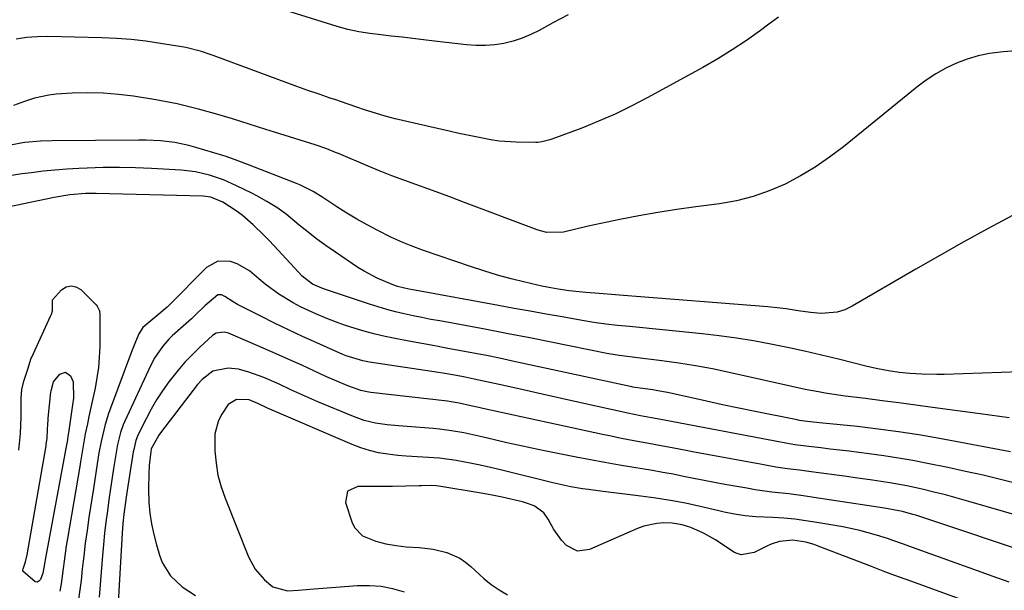
# Model space of a CAD drawing. Units: inches. Extents: x 1836073 to 1841400, y 436897 to 442248.
# Drawn here: x 1840730 to 1841009, y 439202 to 439363 of the extents above; entities that cross this region are included whole.
import ezdxf

# ---------------------------------------------------------------- set-up
doc = ezdxf.new("R2010")
doc.units = ezdxf.units.IN
doc.header["$MEASUREMENT"] = 0
for name, color, linetype in [('1', 7, 'Continuous'), ('7', 7, 'Continuous'), ('8', 7, 'Continuous')]:
    doc.layers.add(name, color=color, linetype=linetype)

msp = doc.modelspace()

# ---------------------------------------------------------------- linework, layer by layer
at = {"layer": '1', "color": 18}
for points in [[(1841013.11, 439263.57, 1886), (1840991.67, 439262.82, 1886), (1840989.54, 439262.78, 1886), (1840985.28, 439262.86, 1886), (1840981.96, 439263.06, 1886), (1840978.91, 439263.36, 1886), (1840975.88, 439263.82, 1886), (1840972.87, 439264.4, 1886), (1840969.88, 439265.09, 1886), (1840961.7, 439267.12, 1886), (1840956.92, 439268.27, 1886), (1840952.13, 439269.37, 1886), (1840947.33, 439270.42, 1886), (1840942.52, 439271.42, 1886), (1840937.69, 439272.33, 1886), (1840932.85, 439273.13, 1886), (1840927.98, 439273.78, 1886), (1840923.1, 439274.34, 1886), (1840902.55, 439276.37, 1886), (1840899.19, 439276.72, 1886), (1840895.83, 439277.1, 1886), (1840892.48, 439277.54, 1886), (1840889.15, 439278.08, 1886), (1840883.46, 439279.1, 1886), (1840878.96, 439279.91, 1886), (1840874.45, 439280.72, 1886), (1840869.94, 439281.53, 1886), (1840865.44, 439282.35, 1886), (1840841.75, 439286.64, 1886), (1840840.12, 439286.95, 1886), (1840836.9, 439287.76, 1886), (1840835.33, 439288.32, 1886), (1840831.09, 439290.08, 1886), (1840827.42, 439292.02, 1886), (1840825.66, 439293.13, 1886), (1840819.32, 439297.4, 1886), (1840816.68, 439299.24, 1886), (1840814.08, 439301.13, 1886), (1840811.55, 439303.09, 1886), (1840809.05, 439305.11, 1886), (1840805.35, 439308.15, 1886), (1840802.7, 439310.07, 1886), (1840799.92, 439311.82, 1886), (1840797.06, 439313.41, 1886), (1840795.6, 439314.16, 1886), (1840791.35, 439316.24, 1886), (1840787.59, 439317.9, 1886), (1840783.7, 439319.24, 1886), (1840779.71, 439320.19, 1886), (1840775.63, 439320.66, 1886), (1840767.29, 439321.12, 1886), (1840762.73, 439321.31, 1886), (1840758.16, 439321.41, 1886), (1840753.6, 439321.37, 1886), (1840749.04, 439321.23, 1886), (1840746.63, 439321.13, 1886), (1840743.27, 439320.93, 1886), (1840739.92, 439320.68, 1886), (1840736.58, 439320.34, 1886), (1840733.24, 439319.94, 1886), (1840730.51, 439319.58, 1886), (1840726.59, 439318.97, 1886)], [(1841010.03, 439250.55, 1884), (1841007.29, 439250.91, 1884), (1841004.55, 439251.28, 1884), (1841001.81, 439251.65, 1884), (1840988.34, 439253.5, 1884), (1840983.59, 439254.15, 1884), (1840978.83, 439254.78, 1884), (1840974.08, 439255.39, 1884), (1840969.32, 439255.99, 1884), (1840963.6, 439256.71, 1884), (1840961.7, 439256.96, 1884), (1840957.92, 439257.53, 1884), (1840956.03, 439257.85, 1884), (1840952.27, 439258.57, 1884), (1840948.52, 439259.37, 1884), (1840930.74, 439263.4, 1884), (1840926.01, 439264.4, 1884), (1840921.27, 439265.3, 1884), (1840916.49, 439266.05, 1884), (1840911.7, 439266.7, 1884), (1840904.1, 439267.62, 1884), (1840901.1, 439268, 1884), (1840899.11, 439268.27, 1884), (1840896.15, 439268.79, 1884), (1840880.42, 439271.96, 1884), (1840874.33, 439273.17, 1884), (1840868.23, 439274.36, 1884), (1840862.12, 439275.51, 1884), (1840856.01, 439276.64, 1884), (1840848.83, 439277.95, 1884), (1840846.31, 439278.42, 1884), (1840843.8, 439278.91, 1884), (1840841.29, 439279.43, 1884), (1840838.79, 439279.97, 1884), (1840836.3, 439280.56, 1884), (1840833.82, 439281.21, 1884), (1840831.37, 439281.93, 1884), (1840828.92, 439282.7, 1884), (1840816.81, 439286.75, 1884), (1840815.44, 439287.24, 1884), (1840812.79, 439288.4, 1884), (1840809.9, 439290.61, 1884), (1840801.93, 439299.27, 1884), (1840800.49, 439300.79, 1884), (1840799.04, 439302.29, 1884), (1840796.04, 439305.2, 1884), (1840792.88, 439307.91, 1884), (1840791.25, 439309.11, 1884), (1840787.41, 439311.62, 1884), (1840784.03, 439313.02, 1884), (1840781.84, 439313.29, 1884), (1840751.6, 439314.01, 1884), (1840748.6, 439314, 1884), (1840744.11, 439313.67, 1884), (1840739.67, 439312.95, 1884), (1840721.96, 439309.27, 1884)], [(1841010.43, 439240.95, 1882), (1840990.27, 439244.68, 1882), (1840984.51, 439245.68, 1882), (1840978.74, 439246.59, 1882), (1840972.95, 439247.36, 1882), (1840967.14, 439248.04, 1882), (1840957.26, 439249.07, 1882), (1840956.38, 439249.16, 1882), (1840953.74, 439249.42, 1882), (1840951.31, 439249.7, 1882), (1840950.65, 439249.8, 1882), (1840950.32, 439249.86, 1882), (1840949.99, 439249.93, 1882), (1840938.11, 439252.35, 1882), (1840933.51, 439253.3, 1882), (1840928.92, 439254.26, 1882), (1840924.32, 439255.25, 1882), (1840919.74, 439256.25, 1882), (1840913.3, 439257.67, 1882), (1840910.56, 439258.22, 1882), (1840909.18, 439258.44, 1882), (1840905.6, 439258.93, 1882), (1840904.13, 439259.14, 1882), (1840903.54, 439259.25, 1882), (1840903.25, 439259.31, 1882), (1840869.41, 439266.62, 1882), (1840865.76, 439267.39, 1882), (1840862.1, 439268.14, 1882), (1840858.44, 439268.85, 1882), (1840854.77, 439269.53, 1882), (1840851.1, 439270.2, 1882), (1840847.43, 439270.88, 1882), (1840843.76, 439271.56, 1882), (1840840.09, 439272.24, 1882), (1840836.26, 439272.96, 1882), (1840833.39, 439273.55, 1882), (1840830.54, 439274.21, 1882), (1840827.71, 439274.97, 1882), (1840824.9, 439275.79, 1882), (1840821.9, 439276.77, 1882), (1840819.35, 439277.68, 1882), (1840816.84, 439278.66, 1882), (1840813.76, 439279.95, 1882), (1840809.44, 439281.98, 1882), (1840807.34, 439283.1, 1882), (1840803.25, 439285.54, 1882), (1840799.43, 439288.37, 1882), (1840797.63, 439289.93, 1882), (1840795.01, 439292.15, 1882), (1840791.53, 439294.13, 1882), (1840789.63, 439294.84, 1882), (1840785.98, 439294.92, 1882), (1840782.81, 439293.1, 1882), (1840772.29, 439282.45, 1882), (1840771.64, 439281.82, 1882), (1840768.16, 439278.9, 1882), (1840764.83, 439276.1, 1882), (1840763.69, 439274.28, 1882), (1840762.5, 439271.58, 1882), (1840761.56, 439269.19, 1882), (1840755.6, 439253.27, 1882), (1840755.05, 439251.73, 1882), (1840754.09, 439248.61, 1882), (1840752.95, 439243.84, 1882), (1840752.38, 439240.62, 1882), (1840752.19, 439239.4, 1882), (1840751.5, 439234.94, 1882), (1840750.81, 439230.49, 1882), (1840749.54, 439222.31, 1882), (1840749, 439218.68, 1882), (1840748.5, 439215.05, 1882), (1840748.06, 439211.41, 1882), (1840747.66, 439207.76, 1882), (1840747.33, 439204.5, 1882), (1840747.09, 439202.49, 1882), (1840746.44, 439198.5, 1882)], [(1840729.73, 439241.41, 1884), (1840730.12, 439246.08, 1884), (1840730.32, 439250.84, 1884), (1840730.32, 439255.38, 1884), (1840730.33, 439256.19, 1884), (1840730.55, 439258.6, 1884), (1840731.07, 439260.96, 1884), (1840732.2, 439264.28, 1884), (1840733.21, 439267.39, 1884), (1840733.34, 439267.69, 1884), (1840738.67, 439279.28, 1884), (1840738.91, 439279.84, 1884), (1840739.25, 439280.85, 1884), (1840739.25, 439283.93, 1884), (1840741.75, 439286.79, 1884), (1840743.1, 439287.6, 1884), (1840744.47, 439287.95, 1884), (1840745.84, 439287.62, 1884), (1840747.21, 439286.83, 1884), (1840751.57, 439282.49, 1884), (1840751.89, 439282.11, 1884), (1840752.48, 439280.79, 1884), (1840752.61, 439279.79, 1884), (1840752.64, 439279.29, 1884), (1840752.65, 439278.78, 1884), (1840752.59, 439270.73, 1884), (1840752.47, 439267.74, 1884), (1840752.23, 439264.77, 1884), (1840751.81, 439261.82, 1884), (1840751.26, 439258.89, 1884), (1840750.44, 439255.12, 1884), (1840749.54, 439250.94, 1884), (1840749.1, 439248.85, 1884), (1840748.5, 439245.97, 1884), (1840747.81, 439242.01, 1884), (1840747.18, 439238.04, 1884), (1840746.96, 439236.72, 1884), (1840743.48, 439216.4, 1884), (1840743.13, 439214.27, 1884), (1840742.49, 439209.99, 1884), (1840742.21, 439207.84, 1884), (1840741.63, 439203.56, 1884), (1840741.3, 439201.42, 1884)], [(1841012.52, 439231.84, 1880), (1841007.58, 439233.08, 1880), (1841002.63, 439234.27, 1880), (1840997.65, 439235.38, 1880), (1840992.67, 439236.44, 1880), (1840986.92, 439237.62, 1880), (1840982.81, 439238.42, 1880), (1840978.69, 439239.15, 1880), (1840974.55, 439239.78, 1880), (1840970.4, 439240.35, 1880), (1840967.45, 439240.72, 1880), (1840964.76, 439241.06, 1880), (1840962.08, 439241.39, 1880), (1840959.39, 439241.71, 1880), (1840956.7, 439242.02, 1880), (1840953.34, 439242.41, 1880), (1840949.32, 439242.93, 1880), (1840947.32, 439243.25, 1880), (1840946.32, 439243.42, 1880), (1840945.32, 439243.6, 1880), (1840911.4, 439250.05, 1880), (1840908.82, 439250.54, 1880), (1840905.7, 439251.12, 1880), (1840902.05, 439251.85, 1880), (1840888.74, 439254.8, 1880), (1840883.29, 439256.01, 1880), (1840877.85, 439257.22, 1880), (1840872.41, 439258.43, 1880), (1840866.97, 439259.65, 1880), (1840858.6, 439261.52, 1880), (1840856.08, 439262.05, 1880), (1840853.55, 439262.53, 1880), (1840849.75, 439263.17, 1880), (1840848.48, 439263.36, 1880), (1840828.96, 439266.31, 1880), (1840827.03, 439266.66, 1880), (1840822.35, 439268.11, 1880), (1840821.45, 439268.49, 1880), (1840814.01, 439271.79, 1880), (1840810.01, 439273.59, 1880), (1840806.03, 439275.45, 1880), (1840802.08, 439277.36, 1880), (1840798.15, 439279.31, 1880), (1840791.59, 439282.63, 1880), (1840790.35, 439283.34, 1880), (1840788.01, 439284.93, 1880), (1840787.03, 439285.33, 1880), (1840786.06, 439285.36, 1880), (1840782.33, 439282.23, 1880), (1840779.62, 439279.62, 1880), (1840778.52, 439278.59, 1880), (1840773.13, 439273.74, 1880), (1840772.18, 439272.82, 1880), (1840770.43, 439270.85, 1880), (1840768.19, 439267.59, 1880), (1840766.97, 439265.24, 1880), (1840759.71, 439249.58, 1880), (1840759.26, 439248.52, 1880), (1840758.48, 439246.36, 1880), (1840757.64, 439243.02, 1880), (1840757.22, 439240.76, 1880), (1840756.6, 439236.76, 1880), (1840756.12, 439233.63, 1880), (1840755.65, 439230.49, 1880), (1840755.19, 439227.35, 1880), (1840754.75, 439224.21, 1880), (1840754.34, 439221.03, 1880), (1840753.96, 439217.87, 1880), (1840753.65, 439214.7, 1880), (1840753.37, 439211.53, 1880), (1840752.44, 439199.79, 1880)], [(1841013.31, 439222.61, 1878), (1840998.66, 439226.89, 1878), (1840995.36, 439227.82, 1878), (1840992.04, 439228.7, 1878), (1840988.7, 439229.53, 1878), (1840985.36, 439230.31, 1878), (1840981.05, 439231.24, 1878), (1840976.21, 439232.13, 1878), (1840971.35, 439232.87, 1878), (1840966.48, 439233.55, 1878), (1840964.05, 439233.89, 1878), (1840954.03, 439235.24, 1878), (1840950.67, 439235.69, 1878), (1840947.3, 439236.13, 1878), (1840943.94, 439236.61, 1878), (1840940.6, 439237.19, 1878), (1840920.37, 439240.94, 1878), (1840918.6, 439241.27, 1878), (1840915.07, 439241.94, 1878), (1840911.54, 439242.63, 1878), (1840908, 439243.29, 1878), (1840904.79, 439243.87, 1878), (1840902.3, 439244.32, 1878), (1840899.82, 439244.8, 1878), (1840897.34, 439245.3, 1878), (1840894.87, 439245.83, 1878), (1840861.01, 439253.2, 1878), (1840859.89, 439253.44, 1878), (1840857.66, 439253.95, 1878), (1840854.31, 439254.72, 1878), (1840852.12, 439255.11, 1878), (1840851.02, 439255.25, 1878), (1840829.33, 439257.74, 1878), (1840828.76, 439257.82, 1878), (1840826.52, 439258.24, 1878), (1840822.83, 439259.6, 1878), (1840819.71, 439260.89, 1878), (1840816.62, 439262.27, 1878), (1840809.78, 439265.42, 1878), (1840806.15, 439267.07, 1878), (1840802.52, 439268.7, 1878), (1840798.87, 439270.29, 1878), (1840795.21, 439271.87, 1878), (1840789.02, 439274.51, 1878), (1840787.86, 439274.82, 1878), (1840785.51, 439274.46, 1878), (1840784.52, 439273.8, 1878), (1840780.97, 439270.58, 1878), (1840778.81, 439268.5, 1878), (1840776.72, 439266.34, 1878), (1840774.77, 439264.06, 1878), (1840772.13, 439260.69, 1878), (1840770.36, 439258.2, 1878), (1840768.69, 439255.64, 1878), (1840767.16, 439253, 1878), (1840765.72, 439250.29, 1878), (1840763.59, 439246, 1878), (1840763.31, 439245.39, 1878), (1840762.84, 439244.15, 1878), (1840762.21, 439241.54, 1878), (1840762.1, 439240.88, 1878), (1840760.19, 439228.71, 1878), (1840759.79, 439226.01, 1878), (1840759.44, 439223.3, 1878), (1840759.16, 439220.59, 1878), (1840758.96, 439217.86, 1878), (1840757.66, 439194.99, 1878)], [(1841019.5, 439211.02, 1876), (1840983.61, 439222.94, 1876), (1840982.79, 439223.21, 1876), (1840979.85, 439223.99, 1876), (1840977.32, 439224.5, 1876), (1840974.77, 439224.92, 1876), (1840954.75, 439228.01, 1876), (1840952.38, 439228.36, 1876), (1840947.63, 439228.98, 1876), (1840942.86, 439229.52, 1876), (1840938.12, 439230.19, 1876), (1840935.75, 439230.58, 1876), (1840929.56, 439231.67, 1876), (1840926.63, 439232.2, 1876), (1840923.7, 439232.76, 1876), (1840920.77, 439233.34, 1876), (1840917.85, 439233.94, 1876), (1840914.93, 439234.54, 1876), (1840912, 439235.1, 1876), (1840909.06, 439235.62, 1876), (1840906.12, 439236.11, 1876), (1840903.8, 439236.47, 1876), (1840899.69, 439237.14, 1876), (1840895.6, 439237.85, 1876), (1840891.51, 439238.6, 1876), (1840887.42, 439239.39, 1876), (1840878.45, 439241.18, 1876), (1840874.92, 439241.91, 1876), (1840871.39, 439242.67, 1876), (1840867.87, 439243.46, 1876), (1840864.35, 439244.28, 1876), (1840860.72, 439245.15, 1876), (1840859.02, 439245.54, 1876), (1840855.62, 439246.26, 1876), (1840852.19, 439246.87, 1876), (1840848.74, 439247.32, 1876), (1840847, 439247.48, 1876), (1840837.18, 439248.25, 1876), (1840833.92, 439248.58, 1876), (1840830.67, 439249.05, 1876), (1840827.48, 439249.79, 1876), (1840824.4, 439250.88, 1876), (1840814.36, 439255.08, 1876), (1840811.78, 439256.19, 1876), (1840809.21, 439257.31, 1876), (1840806.67, 439258.48, 1876), (1840803.16, 439260.14, 1876), (1840799.02, 439261.96, 1876), (1840794.77, 439263.51, 1876), (1840791.9, 439264.34, 1876), (1840788.96, 439264.59, 1876), (1840784.59, 439263.78, 1876), (1840781.54, 439261.42, 1876), (1840780.27, 439259.94, 1876), (1840769.78, 439246.3, 1876), (1840769.3, 439245.64, 1876), (1840767.14, 439241.75, 1876), (1840767.01, 439241.01, 1876), (1840766.62, 439237, 1876), (1840766.45, 439234.81, 1876), (1840766.36, 439230.42, 1876), (1840766.53, 439226.53, 1876), (1840766.81, 439223.51, 1876), (1840767.23, 439220.51, 1876), (1840767.86, 439217.55, 1876), (1840768.62, 439214.61, 1876), (1840769.49, 439211.69, 1876), (1840770.3, 439209.58, 1876), (1840772.63, 439205.8, 1876), (1840775.88, 439202.66, 1876), (1840779.7, 439200.27, 1876)], [(1841010.03, 439204.03, 1874), (1841005.54, 439205.62, 1874), (1841001.06, 439207.22, 1874), (1840981.65, 439214.2, 1874), (1840980.13, 439214.75, 1874), (1840977.1, 439215.84, 1874), (1840975.57, 439216.35, 1874), (1840972.45, 439217.36, 1874), (1840967.75, 439218.68, 1874), (1840962.97, 439219.68, 1874), (1840955.57, 439220.95, 1874), (1840952.47, 439221.42, 1874), (1840949.36, 439221.81, 1874), (1840946.23, 439222.09, 1874), (1840943.1, 439222.28, 1874), (1840938.34, 439222.51, 1874), (1840935.32, 439222.81, 1874), (1840932.32, 439223.26, 1874), (1840929.34, 439223.84, 1874), (1840927.86, 439224.17, 1874), (1840922.53, 439225.43, 1874), (1840918.38, 439226.34, 1874), (1840914.21, 439227.15, 1874), (1840910.02, 439227.82, 1874), (1840905.8, 439228.4, 1874), (1840894.39, 439229.76, 1874), (1840890.99, 439230.21, 1874), (1840889.29, 439230.46, 1874), (1840885.91, 439231.03, 1874), (1840882.56, 439231.73, 1874), (1840880.89, 439232.12, 1874), (1840866.03, 439235.79, 1874), (1840863.18, 439236.47, 1874), (1840860.33, 439237.11, 1874), (1840857.46, 439237.7, 1874), (1840853.5, 439238.44, 1874), (1840848.81, 439239.12, 1874), (1840844.08, 439239.44, 1874), (1840839.35, 439239.7, 1874), (1840836.99, 439239.91, 1874), (1840834.12, 439240.23, 1874), (1840831.54, 439240.66, 1874), (1840828.99, 439241.24, 1874), (1840826.51, 439242.02, 1874), (1840824.06, 439242.96, 1874), (1840800.75, 439253.01, 1874), (1840799.88, 439253.39, 1874), (1840797.3, 439254.6, 1874), (1840794.87, 439255.6, 1874), (1840791.28, 439255.74, 1874), (1840788.95, 439254.3, 1874), (1840787.15, 439251.6, 1874), (1840786.23, 439249.8, 1874), (1840785.21, 439245.97, 1874), (1840785.21, 439241.16, 1874), (1840785.52, 439237.73, 1874), (1840786.06, 439234.35, 1874), (1840786.94, 439231.04, 1874), (1840788.05, 439227.79, 1874), (1840794.68, 439211.19, 1874), (1840796.56, 439207.69, 1874), (1840799.19, 439204.7, 1874), (1840801.56, 439202.65, 1874), (1840805.71, 439201.51, 1874), (1840808.9, 439201.71, 1874), (1840811.03, 439201.91, 1874), (1840812.1, 439201.99, 1874), (1840825.56, 439203.04, 1874), (1840828.92, 439203.09, 1874), (1840832.24, 439202.86, 1874), (1840835.5, 439202.22, 1874), (1840838.73, 439201.3, 1874)], [(1841012.79, 439193.12, 1872), (1840986.32, 439202.77, 1872), (1840982.5, 439204.16, 1872), (1840978.69, 439205.55, 1872), (1840974.88, 439206.96, 1872), (1840971.08, 439208.41, 1872), (1840956, 439214.23, 1872), (1840954.84, 439214.65, 1872), (1840952.46, 439215.32, 1872), (1840948.81, 439215.86, 1872), (1840945.03, 439215.49, 1872), (1840942.63, 439214.76, 1872), (1840941.47, 439214.24, 1872), (1840937.88, 439212.42, 1872), (1840934.17, 439211.76, 1872), (1840932.74, 439212.19, 1872), (1840932.07, 439212.55, 1872), (1840926.95, 439215.96, 1872), (1840923.53, 439217.93, 1872), (1840919.89, 439219.47, 1872), (1840917.5, 439220.23, 1872), (1840914.68, 439220.71, 1872), (1840912.26, 439220.78, 1872), (1840910.34, 439220.66, 1872), (1840906.61, 439219.87, 1872), (1840904.8, 439219.21, 1872), (1840891.23, 439213.23, 1872), (1840887.8, 439212.81, 1872), (1840884.71, 439214.38, 1872), (1840883.28, 439215.89, 1872), (1840881.1, 439218.89, 1872), (1840879.57, 439221.83, 1872), (1840878.31, 439223.67, 1872), (1840875.54, 439225.58, 1872), (1840873.42, 439226.4, 1872), (1840872.31, 439226.71, 1872), (1840866.49, 439228.03, 1872), (1840863.24, 439228.71, 1872), (1840859.98, 439229.29, 1872), (1840848.56, 439231.16, 1872), (1840847.87, 439231.26, 1872), (1840846.48, 439231.35, 1872), (1840843.69, 439231.29, 1872), (1840842.99, 439231.27, 1872), (1840835.46, 439231.12, 1872), (1840830.55, 439231.07, 1872), (1840825.65, 439231.14, 1872), (1840822.75, 439229.74, 1872), (1840822.2, 439226.58, 1872), (1840823.92, 439221.07, 1872), (1840824.68, 439219.49, 1872), (1840827, 439217.11, 1872), (1840830.72, 439215.63, 1872), (1840833.56, 439214.91, 1872), (1840836.46, 439214.4, 1872), (1840839.38, 439214.06, 1872), (1840842.97, 439213.84, 1872), (1840846.97, 439213.36, 1872), (1840850.87, 439212.4, 1872), (1840854.5, 439210.79, 1872), (1840856.13, 439209.69, 1872), (1840857.68, 439208.43, 1872), (1840861.31, 439205.05, 1872), (1840863.39, 439203.32, 1872), (1840865.66, 439201.86, 1872), (1840867.99, 439200.46, 1872)]]:
    msp.add_polyline3d(points, dxfattribs=at)
at = {"layer": '7', "color": 18}
for points in [[(1840885.17, 439364.65, 1894), (1840880.86, 439362.33, 1894), (1840876.97, 439360.21, 1894), (1840874.58, 439359.04, 1894), (1840872.13, 439358.02, 1894), (1840869.6, 439357.22, 1894), (1840867.02, 439356.56, 1894), (1840864.4, 439356.15, 1894), (1840861.76, 439355.91, 1894), (1840859.11, 439355.92, 1894), (1840856.46, 439356.11, 1894), (1840847.31, 439357.21, 1894), (1840844.26, 439357.57, 1894), (1840841.21, 439357.93, 1894), (1840838.16, 439358.27, 1894), (1840835.11, 439358.61, 1894), (1840832.16, 439358.94, 1894), (1840829.02, 439359.33, 1894), (1840825.9, 439359.82, 1894), (1840822.81, 439360.46, 1894), (1840819.77, 439361.31, 1894), (1840792.24, 439370.01, 1894)], [(1840944.71, 439363.96, 1892), (1840941.98, 439361.97, 1892), (1840939.62, 439360.21, 1892), (1840935.68, 439357.4, 1892), (1840931.66, 439354.71, 1892), (1840927.54, 439352.18, 1892), (1840923.34, 439349.76, 1892), (1840907.56, 439341.09, 1892), (1840903.04, 439338.73, 1892), (1840898.46, 439336.5, 1892), (1840893.79, 439334.48, 1892), (1840889.05, 439332.59, 1892), (1840880.59, 439329.42, 1892), (1840880.04, 439329.22, 1892), (1840877.78, 439328.64, 1892), (1840876.62, 439328.52, 1892), (1840876.04, 439328.5, 1892), (1840870.49, 439328.6, 1892), (1840865.7, 439328.9, 1892), (1840863.33, 439329.23, 1892), (1840858.6, 439330.14, 1892), (1840853.9, 439331.17, 1892), (1840851.55, 439331.7, 1892), (1840836.26, 439335.23, 1892), (1840833.42, 439335.94, 1892), (1840830.61, 439336.75, 1892), (1840827.82, 439337.64, 1892), (1840825.05, 439338.58, 1892), (1840820.99, 439339.98, 1892), (1840819.42, 439340.53, 1892), (1840817.84, 439341.07, 1892), (1840814.68, 439342.14, 1892), (1840811.53, 439343.23, 1892), (1840808.4, 439344.36, 1892), (1840784.67, 439353.15, 1892), (1840783.58, 439353.54, 1892), (1840781.39, 439354.25, 1892), (1840776.92, 439355.37, 1892), (1840775.79, 439355.57, 1892), (1840769.8, 439356.56, 1892), (1840765.66, 439357.15, 1892), (1840761.51, 439357.63, 1892), (1840757.34, 439357.93, 1892), (1840753.16, 439358.11, 1892), (1840737.9, 439358.45, 1892), (1840734.89, 439358.4, 1892), (1840731.9, 439358.21, 1892), (1840728.94, 439357.78, 1892)], [(1841010.99, 439307.84, 1888), (1841004.08, 439304.12, 1888), (1840997.21, 439300.34, 1888), (1840990.38, 439296.49, 1888), (1840983.57, 439292.58, 1888), (1840965.62, 439282.12, 1888), (1840963.52, 439281.14, 1888), (1840961.36, 439280.44, 1888), (1840956.79, 439280.11, 1888), (1840953.79, 439280.38, 1888), (1840950.35, 439280.83, 1888), (1840946.92, 439281.38, 1888), (1840945.21, 439281.63, 1888), (1840941.75, 439281.98, 1888), (1840900.9, 439285.19, 1888), (1840898.59, 439285.37, 1888), (1840893.97, 439285.73, 1888), (1840890.18, 439286.01, 1888), (1840885.47, 439286.49, 1888), (1840882.35, 439286.94, 1888), (1840879.24, 439287.51, 1888), (1840877.7, 439287.85, 1888), (1840872.95, 439288.94, 1888), (1840869.06, 439289.91, 1888), (1840865.19, 439290.95, 1888), (1840861.35, 439292.11, 1888), (1840857.54, 439293.36, 1888), (1840844.26, 439297.93, 1888), (1840840.75, 439299.22, 1888), (1840838.43, 439300.16, 1888), (1840835.03, 439301.73, 1888), (1840831.27, 439303.61, 1888), (1840828.3, 439305.16, 1888), (1840825.37, 439306.78, 1888), (1840822.5, 439308.51, 1888), (1840819.67, 439310.31, 1888), (1840815.7, 439312.93, 1888), (1840813.01, 439314.6, 1888), (1840809.25, 439316.51, 1888), (1840808.27, 439316.91, 1888), (1840794.7, 439322.2, 1888), (1840792, 439323.24, 1888), (1840788.35, 439324.52, 1888), (1840787.43, 439324.8, 1888), (1840779.75, 439327.1, 1888), (1840777.78, 439327.63, 1888), (1840773.81, 439328.45, 1888), (1840769.78, 439328.93, 1888), (1840765.72, 439329.15, 1888), (1840763.68, 439329.17, 1888), (1840739.11, 439328.95, 1888), (1840735.78, 439328.87, 1888), (1840731.38, 439328.47, 1888), (1840730.28, 439328.3, 1888), (1840726.38, 439327.58, 1888)], [(1840739.36, 439260.37, 1886), (1840739.5, 439260.75, 1886), (1840741.31, 439262.88, 1886), (1840742.93, 439263.49, 1886), (1840744.32, 439262.46, 1886), (1840745.04, 439260.72, 1886), (1840745.12, 439256.1, 1886), (1840744.87, 439254.23, 1886), (1840743.71, 439246.33, 1886), (1840743.65, 439245.9, 1886), (1840743.33, 439243.76, 1886), (1840743.19, 439242.91, 1886), (1840737.13, 439210.38, 1886), (1840737.02, 439209.75, 1886), (1840736.45, 439206.59, 1886), (1840735.81, 439204.79, 1886), (1840735.37, 439204.29, 1886), (1840734.89, 439204.01, 1886), (1840734.33, 439204.06, 1886), (1840730.86, 439207.1, 1886), (1840730.82, 439207.16, 1886), (1840730.78, 439207.4, 1886), (1840730.87, 439207.76, 1886), (1840731.56, 439209.79, 1886), (1840732.01, 439211.75, 1886), (1840737.39, 439242.64, 1886), (1840737.41, 439242.76, 1886), (1840737.45, 439243.01, 1886), (1840737.55, 439243.62, 1886), (1840737.67, 439244.69, 1886), (1840737.84, 439247.18, 1886), (1840737.89, 439248.83, 1886), (1840737.96, 439249.92, 1886), (1840738.01, 439250.47, 1886), (1840738.78, 439257.8, 1886), (1840738.83, 439258.16, 1886), (1840739.36, 439260.37, 1886)]]:
    msp.add_polyline3d(points, dxfattribs=at)
at = {"layer": '8', "color": 18}
msp.add_polyline3d([(1841011.92, 439354.48, 1890), (1841008.33, 439354.19, 1890), (1841004.47, 439353.68, 1890), (1841001.27, 439353.03, 1890), (1840998.15, 439352.08, 1890), (1840995.09, 439350.94, 1890), (1840992.13, 439349.52, 1890), (1840989.26, 439347.95, 1890), (1840986.54, 439346.15, 1890), (1840983.91, 439344.19, 1890), (1840963.1, 439327.27, 1890), (1840959.19, 439324.3, 1890), (1840955.16, 439321.53, 1890), (1840950.95, 439319.03, 1890), (1840946.62, 439316.73, 1890), (1840942.13, 439314.79, 1890), (1840937.55, 439313.17, 1890), (1840932.84, 439311.99, 1890), (1840928.03, 439311.12, 1890), (1840921.38, 439310.25, 1890), (1840915.97, 439309.49, 1890), (1840910.57, 439308.65, 1890), (1840905.19, 439307.69, 1890), (1840899.82, 439306.66, 1890), (1840892.68, 439305.21, 1890), (1840890.89, 439304.83, 1890), (1840887.34, 439303.99, 1890), (1840883.92, 439303.07, 1890), (1840879.19, 439302.96, 1890), (1840877.33, 439303.43, 1890), (1840876.42, 439303.73, 1890), (1840855.57, 439311.61, 1890), (1840852.2, 439312.87, 1890), (1840848.82, 439314.12, 1890), (1840845.44, 439315.35, 1890), (1840842.05, 439316.56, 1890), (1840838.66, 439317.8, 1890), (1840835.3, 439319.07, 1890), (1840831.95, 439320.4, 1890), (1840828.62, 439321.77, 1890), (1840820.14, 439325.34, 1890), (1840819.33, 439325.68, 1890), (1840816.88, 439326.66, 1890), (1840813.56, 439327.82, 1890), (1840802.03, 439331.4, 1890), (1840799.65, 439332.15, 1890), (1840794.9, 439333.66, 1890), (1840790.15, 439335.2, 1890), (1840785.38, 439336.63, 1890), (1840780.56, 439337.95, 1890), (1840777.56, 439338.71, 1890), (1840774.54, 439339.41, 1890), (1840771.51, 439340.01, 1890), (1840768.46, 439340.56, 1890), (1840762.19, 439341.57, 1890), (1840757.86, 439342.12, 1890), (1840753.52, 439342.48, 1890), (1840749.16, 439342.55, 1890), (1840744.8, 439342.43, 1890), (1840740.25, 439342.15, 1890), (1840738.17, 439341.93, 1890), (1840734.1, 439341.05, 1890), (1840731.26, 439340.07, 1890), (1840728.18, 439338.93, 1890)], dxfattribs=at)

doc.saveas('drawing.dxf')
